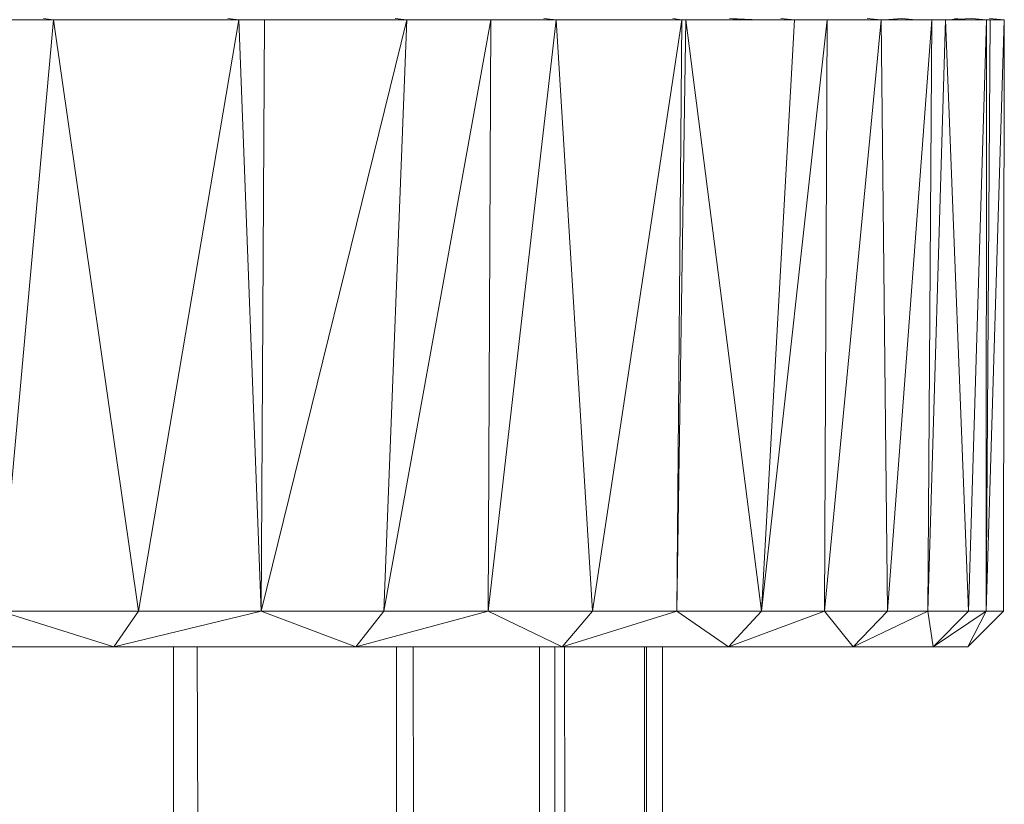
# Model space of a CAD drawing. Units: millimetres. Extents: x 1733 to 8453, y -1957 to 2795.
# Drawn here: x 7084 to 7111, y 1960 to 1982 of the extents above; entities that cross this region are included whole.
import ezdxf

# ---------------------------------------------------------------- set-up
doc = ezdxf.new("R2010")
doc.units = ezdxf.units.MM
doc.layers.add('06', color=7, linetype='Continuous', lineweight=9)

# ---------------------------------------------------------------- blocks, each defined once
blk = doc.blocks.new('10076_DWG-435348-South')
at = {"lineweight": 9}
for p, q in [((3278.674, 1876.18), (3277.176, 1859.68)), ((3278.674, 1876.18), (3277.242, 1876.18)), ((3278.674, 1876.18), (3278.4, 1876.215)), ((3283.849, 1876.18), (3278.674, 1876.18)), ((3281.054, 1859.68), (3278.674, 1876.18)), ((3283.849, 1876.18), (3281.054, 1859.68)), ((3283.849, 1876.18), (3283.548, 1876.215)), ((3284.479, 1859.68), (3283.849, 1876.18)), ((3283.849, 1876.18), (3284.567, 1876.18)), ((3284.479, 1859.68), (3288.543, 1876.18)), ((3284.479, 1859.68), (3284.567, 1876.18)), ((3288.543, 1876.18), (3284.567, 1876.18)), ((3290.885, 1876.18), (3287.903, 1859.68)), ((3287.903, 1859.68), (3288.543, 1876.18)), ((3288.543, 1876.18), (3288.217, 1876.215)), ((3290.885, 1876.18), (3288.543, 1876.18)), ((3290.885, 1876.18), (3290.703, 1876.183)), ((3292.716, 1876.18), (3290.817, 1859.68)), ((3290.817, 1859.68), (3290.885, 1876.18)), ((3292.716, 1876.18), (3290.885, 1876.18)), ((3292.716, 1876.18), (3292.369, 1876.215)), ((3296.224, 1876.18), (3292.716, 1876.18)), ((3293.731, 1859.68), (3292.716, 1876.18)), ((3296.224, 1876.18), (3293.731, 1859.68)), ((3296.224, 1876.18), (3295.969, 1876.215)), ((3296.334, 1876.18), (3296.087, 1859.68)), ((3296.087, 1859.68), (3296.224, 1876.18)), ((3296.334, 1876.18), (3296.224, 1876.18)), ((3298.443, 1859.68), (3296.334, 1876.18)), ((3296.334, 1876.18), (3299.368, 1876.18)), ((3297.926, 1876.18), (3297.552, 1876.215)), ((3298.4, 1876.18), (3297.552, 1876.215)), ((3298.443, 1859.68), (3300.283, 1876.18)), ((3298.443, 1859.68), (3299.368, 1876.18)), ((3299.368, 1876.18), (3298.987, 1876.215)), ((3300.283, 1876.18), (3299.368, 1876.18)), ((3301.791, 1876.18), (3300.202, 1859.68)), ((3300.202, 1859.68), (3300.283, 1876.18)), ((3301.791, 1876.18), (3300.283, 1876.18)), ((3301.791, 1876.18), (3301.397, 1876.215)), ((3303.2, 1876.18), (3301.791, 1876.18)), ((3301.962, 1859.68), (3301.791, 1876.18)), ((3301.885, 1876.18), (3302.369, 1876.215)), ((3303.2, 1876.18), (3301.962, 1859.68)), ((3302.768, 1876.18), (3302.369, 1876.215)), ((3303.584, 1876.18), (3303.095, 1859.68)), ((3303.095, 1859.68), (3303.2, 1876.18)), ((3303.584, 1876.18), (3303.2, 1876.18)), ((3303.584, 1876.18), (3304.324, 1876.215)), ((3304.733, 1876.18), (3303.584, 1876.18)), ((3304.228, 1859.68), (3303.584, 1876.18)), ((3304.225, 1876.18), (3303.834, 1876.215)), ((3304.733, 1876.18), (3304.228, 1859.68)), ((3304.733, 1876.18), (3304.324, 1876.215)), ((3304.717, 1859.68), (3304.733, 1876.18)), ((3304.717, 1859.68), (3305.226, 1876.18)), ((3304.717, 1859.68), (3304.829, 1876.18)), ((3304.733, 1876.18), (3304.829, 1876.18)), ((3305.226, 1876.18), (3304.815, 1876.215)), ((3305.226, 1876.18), (3304.829, 1876.18)), ((3305.206, 1859.68), (3305.226, 1876.18)), ((3281.054, 1859.68), (3277.176, 1859.68)), ((3277.176, 1859.68), (3280.358, 1858.68)), ((3284.479, 1859.68), (3280.358, 1858.68)), ((3281.054, 1859.68), (3280.358, 1858.68)), ((3284.479, 1859.68), (3281.054, 1859.68)), ((3284.479, 1859.68), (3287.903, 1859.68)), ((3284.479, 1859.68), (3287.121, 1858.68)), ((3290.817, 1859.68), (3287.121, 1858.68)), ((3287.903, 1859.68), (3287.121, 1858.68)), ((3290.817, 1859.68), (3287.903, 1859.68)), ((3293.731, 1859.68), (3290.817, 1859.68)), ((3290.817, 1859.68), (3292.876, 1858.68)), ((3296.087, 1859.68), (3292.876, 1858.68)), ((3293.731, 1859.68), (3292.876, 1858.68)), ((3296.087, 1859.68), (3293.731, 1859.68)), ((3298.443, 1859.68), (3296.087, 1859.68)), ((3296.087, 1859.68), (3297.529, 1858.68)), ((3298.443, 1859.68), (3297.529, 1858.68)), ((3300.202, 1859.68), (3297.529, 1858.68)), ((3298.443, 1859.68), (3300.202, 1859.68)), ((3301.962, 1859.68), (3300.202, 1859.68)), ((3300.202, 1859.68), (3301.003, 1858.68)), ((3303.095, 1859.68), (3301.003, 1858.68)), ((3301.962, 1859.68), (3301.003, 1858.68)), ((3303.095, 1859.68), (3301.962, 1859.68)), ((3304.228, 1859.68), (3303.095, 1859.68)), ((3303.095, 1859.68), (3303.241, 1858.68)), ((3304.717, 1859.68), (3303.241, 1858.68)), ((3304.228, 1859.68), (3303.241, 1858.68)), ((3305.206, 1859.68), (3304.207, 1858.68)), ((3304.717, 1859.68), (3304.207, 1858.68)), ((3304.717, 1859.68), (3304.228, 1859.68)), ((3304.717, 1859.68), (3305.206, 1859.68)), ((3280.358, 1858.68), (3272.699, 1858.68)), ((3287.121, 1858.68), (3280.358, 1858.68)), ((3282.027, 1858.68), (3282.027, 1411.72)), ((3282.689, 1858.68), (3284.033, 1411.72)), ((3292.876, 1858.68), (3287.121, 1858.68)), ((3288.252, 1858.68), (3288.252, 1411.72)), ((3288.722, 1858.68), (3289.678, 1411.72)), ((3292.247, 1858.68), (3292.247, 1411.72)), ((3292.679, 1858.68), (3292.679, 1411.72)), ((3297.529, 1858.68), (3292.876, 1858.68)), ((3292.945, 1858.68), (3293.485, 1411.72)), ((3295.18, 1858.68), (3295.18, 1411.72)), ((3295.234, 1858.68), (3295.343, 1411.72)), ((3295.684, 1858.68), (3295.684, 1411.72)), ((3301.003, 1858.68), (3297.529, 1858.68)), ((3303.241, 1858.68), (3301.003, 1858.68)), ((3304.207, 1858.68), (3303.241, 1858.68)), ((3303.884, 1858.68), (3304.207, 1858.68))]:
    blk.add_line(p, q, dxfattribs=at)

msp = doc.modelspace()

# ---------------------------------------------------------------- block references
at = {"layer": '06'}
msp.add_blockref('10076_DWG-435348-South', (3806.206, 106), dxfattribs=at)

doc.saveas('drawing.dxf')
